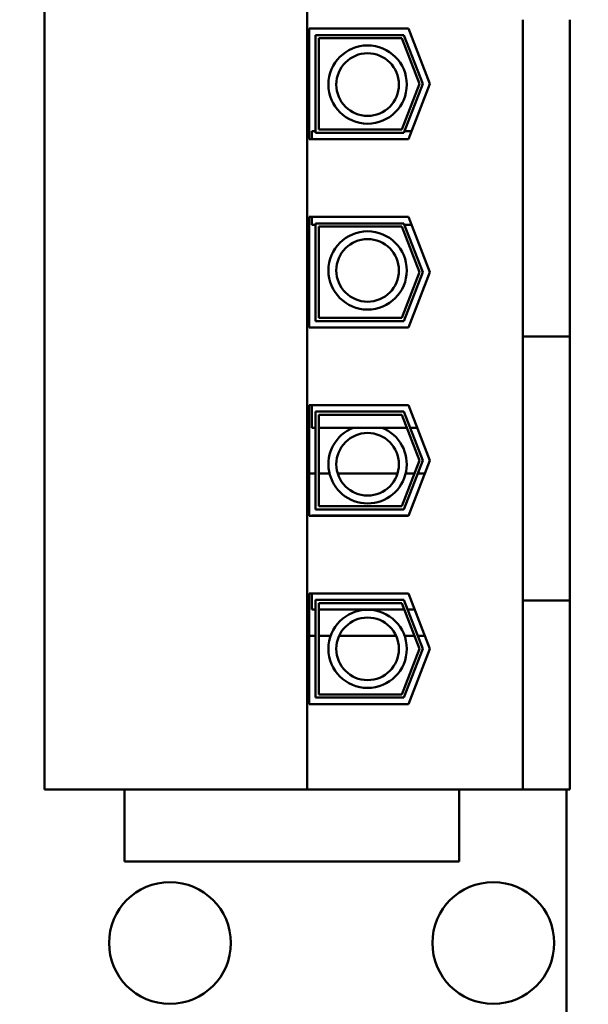
# Model space of a CAD drawing. Units: inches. Extents: x 2 to 86, y 1 to 67.
# Drawn here: x 14.9 to 15.9, y 33.5 to 35.3 of the extents above; entities that cross this region are included whole.
import ezdxf

# ---------------------------------------------------------------- set-up
doc = ezdxf.new("R2010")
doc.units = ezdxf.units.IN
doc.header["$LTSCALE"] = 4
doc.header["$MEASUREMENT"] = 0
doc.layers.add('Symbol (ANSI)', color=7, linetype='Continuous', lineweight=25)
doc.layers.add('Visible (ANSI)', color=7, linetype='Continuous', lineweight=50)
doc.styles.add('Note Text (ANSI)', font='tahoma.ttf')
doc.dimstyles.new('Default (ANSI)$7', dxfattribs={"dimscale": 4, "dimtxt": 0.12, "dimasz": 0.098425, "dimexe": 0.125, "dimexo": 0.0625, "dimgap": 0.031496, "dimtad": 0, "dimtih": 1, "dimtoh": 1, "dimrnd": 1e-08, "dimzin": 0, "dimdsep": 46, "dimtxsty": 'Note Text (ANSI)', "dimcen": 0.09, "dimdle": 0.393701, "dimclrd": 256, "dimclre": 256, "dimclrt": 256, "dimadec": 0, "dimazin": 1, "dimtfac": 1, "dimtofl": 0, "dimtmove": 0, "dimatfit": 3, "dimfxl": 1, "dimtolj": 1, "dimtzin": 4, "dimlwd": -1, "dimlwe": -1, "dimarcsym": 0})

msp = doc.modelspace()

# ---------------------------------------------------------------- linework, layer by layer
at = {"layer": 'Visible (ANSI)'}
for p, q in [((14.9745, 33.9024), (14.9745, 36.0556)), ((15.4365, 33.9024), (15.4365, 36.0556)), ((15.8157, 34.7001), (15.8157, 35.2578)), ((15.8985, 34.7001), (15.8985, 35.2578)), ((15.4397, 35.2421), (15.6144, 35.2421)), ((15.4397, 35.0473), (15.4397, 35.2421)), ((15.6144, 35.2421), (15.6523, 35.1447)), ((15.4511, 35.0587), (15.4511, 35.2307)), ((15.4511, 35.2307), (15.6066, 35.2307)), ((15.4568, 35.225), (15.4568, 35.0644)), ((15.6027, 35.225), (15.4568, 35.225)), ((15.6339, 35.1447), (15.6027, 35.225)), ((15.6066, 35.2307), (15.64, 35.1447)), ((15.6027, 35.0644), (15.6339, 35.1447)), ((15.64, 35.1447), (15.6066, 35.0587)), ((15.6523, 35.1447), (15.6144, 35.0473)), ((15.4568, 35.0644), (15.6027, 35.0644)), ((15.6144, 35.0473), (15.4397, 35.0473)), ((15.4443, 35.0473), (15.4443, 35.0616)), ((15.4511, 35.0616), (15.4443, 35.0616)), ((15.6066, 35.0587), (15.4511, 35.0587)), ((15.62, 35.0616), (15.6077, 35.0616)), ((15.4397, 34.9107), (15.6144, 34.9107)), ((15.4397, 34.7158), (15.4397, 34.9107)), ((15.4443, 34.8964), (15.4443, 34.9107)), ((15.6144, 34.9107), (15.6523, 34.8133)), ((15.4511, 34.8964), (15.4443, 34.8964)), ((15.4511, 34.8993), (15.6066, 34.8993)), ((15.4511, 34.7273), (15.4511, 34.8993)), ((15.4568, 34.8936), (15.4568, 34.733)), ((15.6027, 34.8936), (15.4568, 34.8936)), ((15.6339, 34.8133), (15.6027, 34.8936)), ((15.6066, 34.8993), (15.64, 34.8133)), ((15.62, 34.8964), (15.6077, 34.8964)), ((15.6027, 34.733), (15.6339, 34.8133)), ((15.64, 34.8133), (15.6066, 34.7273)), ((15.6523, 34.8133), (15.6144, 34.7158)), ((15.6066, 34.7273), (15.4511, 34.7273)), ((15.4568, 34.733), (15.6027, 34.733)), ((15.6144, 34.7158), (15.4397, 34.7158)), ((15.8157, 34.7001), (15.8157, 34.6287)), ((15.8985, 34.7001), (15.8157, 34.7001)), ((15.8985, 34.6287), (15.8985, 34.7001)), ((15.8157, 34.307), (15.8157, 34.6287)), ((15.8985, 34.6287), (15.8985, 34.307)), ((15.4397, 34.5793), (15.6144, 34.5793)), ((15.4397, 34.3844), (15.4397, 34.5793)), ((15.4443, 34.5393), (15.4443, 34.5793)), ((15.6144, 34.5793), (15.6523, 34.4818)), ((15.4511, 34.5678), (15.6066, 34.5678)), ((15.4511, 34.3958), (15.4511, 34.5678)), ((15.4568, 34.5621), (15.4568, 34.4016)), ((15.6027, 34.5621), (15.4568, 34.5621)), ((15.6339, 34.4818), (15.6027, 34.5621)), ((15.6066, 34.5678), (15.64, 34.4818)), ((15.4511, 34.5393), (15.4443, 34.5393)), ((15.6116, 34.5393), (15.4568, 34.5393)), ((15.63, 34.5393), (15.6177, 34.5393)), ((15.6027, 34.4016), (15.6339, 34.4818)), ((15.64, 34.4818), (15.6066, 34.3958)), ((15.6523, 34.4818), (15.6144, 34.3844)), ((15.4397, 34.459), (15.4511, 34.459)), ((15.4568, 34.459), (15.4758, 34.459)), ((15.4901, 34.459), (15.5954, 34.459)), ((15.6097, 34.459), (15.625, 34.459)), ((15.6311, 34.459), (15.6434, 34.459)), ((15.6066, 34.3958), (15.4511, 34.3958)), ((15.4568, 34.4016), (15.6027, 34.4016)), ((15.6144, 34.3844), (15.4397, 34.3844)), ((15.4443, 34.3844), (15.4443, 34.385)), ((15.6147, 34.385), (15.4443, 34.385)), ((15.8157, 34.307), (15.8157, 34.2356)), ((15.8985, 34.2356), (15.8985, 34.307)), ((15.4397, 34.2478), (15.6144, 34.2478)), ((15.4397, 34.053), (15.4397, 34.2478)), ((15.4443, 34.2198), (15.4443, 34.2478)), ((15.4511, 34.2364), (15.6066, 34.2364)), ((15.4511, 34.0644), (15.4511, 34.2364)), ((15.6066, 34.2364), (15.64, 34.1504)), ((15.6144, 34.2478), (15.6523, 34.1504)), ((15.8985, 34.2356), (15.8157, 34.2356)), ((15.8157, 33.9024), (15.8157, 34.2356)), ((15.8985, 33.9024), (15.8985, 34.2356)), ((15.4511, 34.2198), (15.4443, 34.2198)), ((15.4568, 34.2307), (15.4568, 34.0701)), ((15.6027, 34.2307), (15.4568, 34.2307)), ((15.6069, 34.2198), (15.4568, 34.2198)), ((15.6339, 34.1504), (15.6027, 34.2307)), ((15.6253, 34.2198), (15.613, 34.2198)), ((15.4511, 34.1733), (15.4397, 34.1733)), ((15.4778, 34.1733), (15.4568, 34.1733)), ((15.5928, 34.1733), (15.4926, 34.1733)), ((15.625, 34.1733), (15.6077, 34.1733)), ((15.6434, 34.1733), (15.6311, 34.1733)), ((15.6027, 34.0701), (15.6339, 34.1504)), ((15.64, 34.1504), (15.6066, 34.0644)), ((15.6523, 34.1504), (15.6144, 34.053)), ((15.6066, 34.0644), (15.4511, 34.0644)), ((15.4568, 34.0701), (15.6027, 34.0701)), ((15.6144, 34.053), (15.4397, 34.053)), ((14.9745, 33.9024), (15.4365, 33.9024)), ((15.1151, 33.9024), (15.1151, 33.7761)), ((15.4365, 33.9024), (15.8157, 33.9024)), ((15.7037, 33.7761), (15.7037, 33.9024)), ((15.8157, 33.9024), (15.8985, 33.9024)), ((15.8928, 33.9024), (15.8928, 32.4104)), ((15.1151, 33.7761), (15.7037, 33.7761))]:
    msp.add_line(p, q, dxfattribs=at)
for centre, radius in [((15.5427, 35.1436), 0.0689), ((15.5427, 35.1436), 0.0551), ((15.5427, 34.8164), 0.0689), ((15.5427, 34.8164), 0.0551), ((15.5427, 34.4752), 0.0551), ((15.5427, 34.1503), 0.0689), ((15.5427, 34.1503), 0.0551), ((15.1949, 33.6325), 0.1071), ((15.7638, 33.6325), 0.1071)]:
    msp.add_circle(centre, radius, dxfattribs=at)
msp.add_arc((15.5427, 34.4752), 0.0689, 111.473, 68.527, dxfattribs=at)

# ---------------------------------------------------------------- leaders
at = {"layer": 'Symbol (ANSI)', "annotation_type": 0, "has_hookline": 1, "hookline_direction": 1, "text_width": 0.2063}
msp.add_leader([(12.9818, 35.012), (15.7162, 31.4027), (20.7828, 31.4027)], dimstyle='Default (ANSI)$7', override={"dimtad": 0}, dxfattribs=at)

doc.saveas('drawing.dxf')
